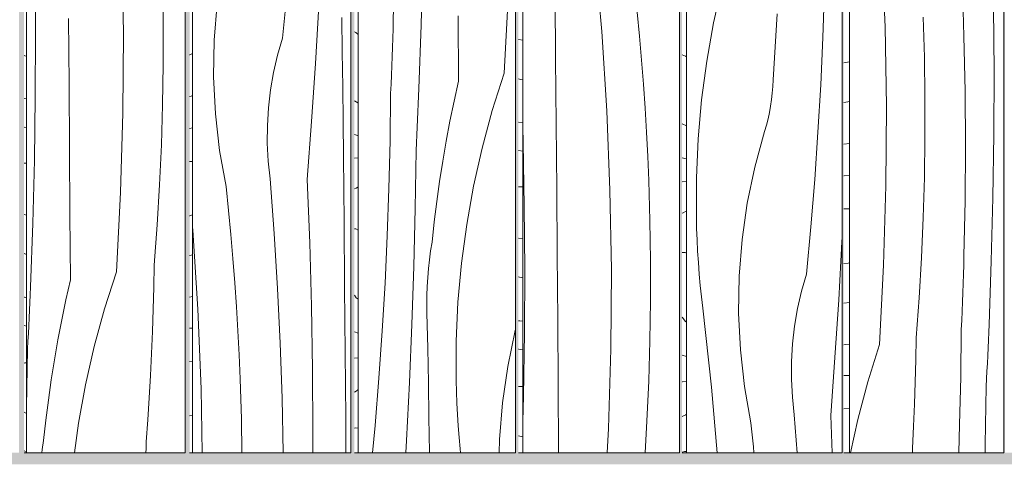
# Model space of a CAD drawing. Units: millimetres. Extents: x -4805 to 29782, y -1416 to 8300.
# Drawn here: x -2314 to -1721, y 4153 to 4421 of the extents above; entities that cross this region are included whole.
import ezdxf

# ---------------------------------------------------------------- set-up
doc = ezdxf.new("R2010")
doc.units = ezdxf.units.MM
doc.header["$MEASUREMENT"] = 0
doc.linetypes.add('Wipeout_Contour', pattern=[1000, 0, -1000])
doc.layers.add('AR - SEINAD - siseseinad', color=7, linetype='Continuous')
doc.layers.add('SA - VIIMISTLUS - sein 3D', color=7, linetype='Continuous')
doc.layers.add('SA - VIIMISTLUS - sein 3D_Pen_No__18', color=9, linetype='Continuous', lineweight=13)
doc.layers.add('SA - VIIMISTLUS - sein 3D_Pen_No__87', color=7, linetype='Continuous', lineweight=9, true_color=0x8a8a8a)

# ---------------------------------------------------------------- blocks, each defined once
blk = doc.blocks.new('Section Element_5_2')
at = {"layer": 'AR - SEINAD - siseseinad', "linetype": 'Continuous', "lineweight": 0, "true_color": 0xffffff}
h = blk.add_hatch(color=7, dxfattribs=at)
h.paths.add_polyline_path([(-2434.1, 4153), (-2259.23, 4153), (-2259.23, 4160), (-2311.07, 4160), (-2311.07, 6555.35), (-2310.36, 6556.68), (-2259.23, 6618.98), (-2259.23, 7100), (-2434.1, 7100), (-2434.1, 6306.86), (-2421.25, 6349.22), (-2414.42, 6361.99), (-2414.42, 4160), (-2434.1, 4160)])
h.paths.add_polyline_path([(-2410.84, 6368.7), (-2314.15, 6549.58), (-2314.15, 4160), (-2410.84, 4160)], flags=0)
h = blk.add_hatch(color=7, dxfattribs=at)
h.paths.add_polyline_path([(-2259.23, 4160), (-2259.23, 4153), (-2085.25, 4153), (-2085.25, 4160), (-2112.19, 4160), (-2112.19, 6778.69), (-2085.25, 6800.79), (-2085.25, 7100), (-2259.23, 7100), (-2259.23, 6618.98), (-2214.12, 6673.95), (-2214.12, 4160)])
h.paths.add_polyline_path([(-2211.49, 4160), (-2211.49, 6677.16), (-2161.12, 6738.53), (-2114.44, 6776.84), (-2114.44, 4160)], flags=0)
h = blk.add_hatch(color=7, dxfattribs=at)
h.paths.add_polyline_path([(-2085.25, 4160), (-2085.25, 4153), (-1912.75, 4153), (-1912.75, 4160), (-1914.97, 4160), (-1914.97, 6922.14), (-1912.75, 6923.32), (-1912.75, 7100), (-2085.25, 7100), (-2085.25, 6800.79), (-2015.22, 6858.27), (-2015.22, 4160)])
h.paths.add_polyline_path([(-2013.48, 4160), (-2013.48, 6859.7), (-1979.28, 6887.76), (-1916.56, 6921.29), (-1916.56, 4160)], flags=0)
blk.add_hatch(color=7, dxfattribs=at).paths.add_polyline_path([(-1912.75, 6923.32), (-1818.57, 6973.66), (-1818.57, 4160), (-1912.75, 4160), (-1912.75, 4153), (-1742.3, 4153), (-1742.3, 4160), (-1814.27, 4160), (-1817.65, 4160), (-1817.65, 6974.16), (-1814.27, 6975.96), (-1771.81, 6998.66), (-1742.3, 7007.61), (-1742.3, 7100), (-1912.75, 7100)])
h = blk.add_hatch(color=7, dxfattribs=at)
h.paths.add_polyline_path([(-1742.3, 4160), (-1742.3, 4153), (-1574.5, 4153), (-1574.5, 4160), (-1624.83, 4160), (-1624.83, 7043.24), (-1574.5, 7058.51), (-1574.5, 7100), (-1742.3, 7100), (-1742.3, 7007.61), (-1721.36, 7013.96), (-1721.36, 4160)])
h.paths.add_polyline_path([(-1720.63, 7014.18), (-1625.03, 7043.18), (-1625.03, 4160), (-1720.63, 4160)], flags=0)
blk = doc.blocks.new('*X111')
at = {"layer": 'SA - VIIMISTLUS - sein 3D_Pen_No__18', "color": 9, "linetype": 'Continuous', "lineweight": 13}
for p, q in [((-1817.65, 4394.64), (-1814.27, 4395.19)), ((-1817.65, 4370.68), (-1815.16, 4371.1)), ((-1815.16, 4371.1), (-1814.27, 4371.28)), ((-1817.65, 4345.65), (-1814.27, 4346.11)), ((-1817.65, 4326.64), (-1817.37, 4326.65)), ((-1817.37, 4326.65), (-1814.27, 4326.85)), ((-1817.65, 4306.7), (-1814.79, 4306.79)), ((-1814.79, 4306.79), (-1814.27, 4306.81)), ((-1817.65, 4273.95), (-1814.95, 4274.14)), ((-1814.95, 4274.14), (-1814.27, 4274.25)), ((-1817.65, 4249.92), (-1814.27, 4250.32)), ((-1817.65, 4224.94), (-1816.38, 4225.04)), ((-1816.38, 4225.04), (-1814.27, 4225.33)), ((-1817.65, 4206.45), (-1814.27, 4206.53)), ((-1817.65, 4186.47), (-1814.27, 4186.57))]:
    blk.add_line(p, q, dxfattribs=at)
blk = doc.blocks.new('*X112')
at = {"layer": 'SA - VIIMISTLUS - sein 3D_Pen_No__18', "color": 9, "linetype": 'Continuous', "lineweight": 13}
for p, q in [((-1792.79, 4416.29), (-1794.68, 4464.07)), ((-1745.27, 4410.64), (-1746.35, 4443.67)), ((-1727.18, 4389.71), (-1727.41, 4427.87)), ((-1769.13, 4398.03), (-1769.83, 4422.17)), ((-1791.98, 4368.48), (-1792.79, 4416.29)), ((-1744.63, 4377.6), (-1745.27, 4410.64)), ((-1768.77, 4373.88), (-1769.13, 4398.03)), ((-1727.35, 4351.56), (-1727.18, 4389.71)), ((-1744.42, 4344.56), (-1744.63, 4377.6)), ((-1768.77, 4349.73), (-1768.77, 4373.88)), ((-1792.27, 4320.66), (-1791.98, 4368.48)), ((-1727.9, 4313.41), (-1727.35, 4351.56)), ((-1769.12, 4325.59), (-1768.77, 4349.73)), ((-1744.65, 4311.51), (-1744.42, 4344.56)), ((-1769.82, 4301.45), (-1769.12, 4325.59)), ((-1793.64, 4272.87), (-1792.27, 4320.66)), ((-1745.31, 4278.47), (-1744.65, 4311.51)), ((-1728.85, 4275.26), (-1727.9, 4313.41)), ((-1770.87, 4277.33), (-1769.82, 4301.45)), ((-1772.27, 4253.22), (-1770.87, 4277.33)), ((-1745.46, 4272.92), (-1745.31, 4278.47)), ((-1730.19, 4237.13), (-1728.85, 4275.26)), ((-1796.11, 4225.12), (-1793.64, 4272.87)), ((-1745.63, 4267.37), (-1745.46, 4272.92)), ((-1745.81, 4261.83), (-1745.63, 4267.37)), ((-1746.2, 4250.73), (-1746, 4256.28)), ((-1746, 4256.28), (-1745.81, 4261.83)), ((-1774.02, 4229.14), (-1772.27, 4253.22)), ((-1746.42, 4245.18), (-1746.2, 4250.73)), ((-1746.65, 4239.63), (-1746.42, 4245.18)), ((-1746.89, 4234.09), (-1746.65, 4239.63)), ((-1747.22, 4205.51), (-1746.89, 4234.09)), ((-1730.57, 4227.78), (-1730.38, 4232.45)), ((-1730.38, 4232.45), (-1730.19, 4237.13)), ((-1774.28, 4215.83), (-1774.02, 4229.14)), ((-1730.78, 4223.11), (-1730.57, 4227.78)), ((-1796.11, 4225.12), (-1803.1, 4202.73)), ((-1730.98, 4218.43), (-1730.78, 4223.11)), ((-1774.63, 4202.51), (-1774.28, 4215.83)), ((-1731.2, 4213.76), (-1730.98, 4218.43)), ((-1731.64, 4204.41), (-1731.42, 4209.09)), ((-1731.42, 4209.09), (-1731.2, 4213.76)), ((-1803.1, 4202.73), (-1809.13, 4180.05)), ((-1747.88, 4176.94), (-1747.22, 4205.51)), ((-1731.88, 4199.74), (-1731.64, 4204.41)), ((-1775.07, 4189.2), (-1774.63, 4202.51)), ((-1732.44, 4164.83), (-1731.88, 4199.74)), ((-1775.6, 4175.89), (-1775.07, 4189.2)), ((-1809.13, 4180.05), (-1813.54, 4160)), ((-1776.22, 4162.59), (-1775.6, 4175.89)), ((-1748.46, 4160), (-1747.88, 4176.94)), ((-1776.36, 4160), (-1776.22, 4162.59)), ((-1732.56, 4160), (-1732.44, 4164.83))]:
    blk.add_line(p, q, dxfattribs=at)
blk = doc.blocks.new('Section Element_38_2')
at = {"color": 254, "linetype": 'Wipeout_Contour', "lineweight": 0, "ltscale": 23493.472182}
blk.add_wipeout([(-1814.27, 6975.96), (-1817.65, 6974.16), (-1817.65, 4160), (-1814.27, 4160)], dxfattribs=at).dxf.layer = 'SA - VIIMISTLUS - sein 3D'
at = {"layer": 'SA - VIIMISTLUS - sein 3D', "lineweight": 0}
blk.add_blockref('*X111', (0, 0), dxfattribs=at)
at = {"color": 254, "linetype": 'Wipeout_Contour', "lineweight": 0, "ltscale": 30690.665144}
blk.add_wipeout([(-1814.27, 4160), (-1721.36, 4160), (-1721.36, 7013.96), (-1771.81, 6998.66), (-1814.27, 6975.96)], dxfattribs=at).dxf.layer = 'SA - VIIMISTLUS - sein 3D'
at = {"layer": 'SA - VIIMISTLUS - sein 3D_Pen_No__87', "color": 252, "linetype": 'Continuous', "lineweight": 9, "true_color": 0x8a8a8a}
for p, q in [((-1721.36, 7013.96), (-1721.36, 4160)), ((-1814.27, 4160), (-1814.27, 6975.96)), ((-1817.65, 4160), (-1814.27, 4160)), ((-1721.36, 4160), (-1814.27, 4160))]:
    blk.add_line(p, q, dxfattribs=at)
at = {"layer": 'SA - VIIMISTLUS - sein 3D', "lineweight": 0}
blk.add_blockref('*X112', (0, 0), dxfattribs=at)
blk = doc.blocks.new('*X114')
at = {"layer": 'SA - VIIMISTLUS - sein 3D_Pen_No__18', "color": 9, "linetype": 'Continuous', "lineweight": 13}
for p, q in [((-1914.97, 4399.45), (-1913.01, 4398.73)), ((-1913.01, 4398.73), (-1912.22, 4398.2)), ((-1914.97, 4357.85), (-1912.22, 4356.66)), ((-1914.97, 4337.49), (-1913.31, 4337.06)), ((-1913.31, 4337.06), (-1912.22, 4336.81)), ((-1914.97, 4323.05), (-1914.87, 4323.06)), ((-1914.87, 4323.06), (-1912.22, 4323.26)), ((-1914.97, 4304.19), (-1914.42, 4304.45)), ((-1914.42, 4304.45), (-1912.91, 4305.08)), ((-1912.91, 4305.08), (-1912.22, 4305.32)), ((-1914.97, 4280.57), (-1913.21, 4280.44)), ((-1913.21, 4280.44), (-1912.22, 4280.08)), ((-1914.97, 4241.65), (-1912.93, 4238.91)), ((-1912.93, 4238.91), (-1912.22, 4238.6)), ((-1914.97, 4218.65), (-1912.22, 4217.93)), ((-1914.97, 4202.67), (-1914.81, 4202.68)), ((-1914.81, 4202.68), (-1912.22, 4202.86)), ((-1914.97, 4181.74), (-1912.77, 4182.87)), ((-1912.77, 4182.87), (-1912.22, 4183.16)), ((-1914.97, 4160.37), (-1913.43, 4160.72)), ((-1913.43, 4160.72), (-1912.22, 4160.63))]:
    blk.add_line(p, q, dxfattribs=at)
blk = doc.blocks.new('*X115')
at = {"layer": 'SA - VIIMISTLUS - sein 3D_Pen_No__18', "color": 9, "linetype": 'Continuous', "lineweight": 13}
for p, q in [((-1890.93, 4441.65), (-1896.02, 4418.72)), ((-1830.18, 4409.97), (-1829.19, 4438.54)), ((-1858.48, 4410.89), (-1857.76, 4424.18)), ((-1896.02, 4418.72), (-1900.11, 4395.58)), ((-1859.29, 4397.59), (-1858.48, 4410.89)), ((-1831.5, 4381.43), (-1830.18, 4409.97)), ((-1900.11, 4395.58), (-1903.2, 4372.27)), ((-1860.19, 4384.3), (-1859.29, 4397.59)), ((-1860.37, 4380.36), (-1860.19, 4384.3)), ((-1833.16, 4352.9), (-1831.5, 4381.43)), ((-1861.12, 4372.5), (-1860.67, 4376.42)), ((-1860.67, 4376.42), (-1860.37, 4380.36)), ((-1903.2, 4372.27), (-1905.28, 4348.85)), ((-1862.4, 4364.71), (-1861.69, 4368.6)), ((-1861.69, 4368.6), (-1861.12, 4372.5)), ((-1863.24, 4360.86), (-1862.4, 4364.71)), ((-1865.32, 4353.26), (-1864.22, 4357.04)), ((-1864.22, 4357.04), (-1863.24, 4360.86)), ((-1871.21, 4331.91), (-1865.32, 4353.26)), ((-1835.14, 4324.39), (-1833.16, 4352.9)), ((-1905.28, 4348.85), (-1906.34, 4325.35)), ((-1875.73, 4310.23), (-1871.21, 4331.91)), ((-1906.34, 4325.35), (-1906.39, 4301.84)), ((-1837.45, 4295.91), (-1835.14, 4324.39)), ((-1878.87, 4288.28), (-1875.73, 4310.23)), ((-1906.22, 4294.97), (-1906.39, 4301.84)), ((-1905.95, 4288.1), (-1906.22, 4294.97)), ((-1840.09, 4267.46), (-1837.45, 4295.91)), ((-1905.6, 4281.24), (-1905.95, 4288.1)), ((-1880.61, 4266.17), (-1878.87, 4288.28)), ((-1820.68, 4252.04), (-1818.71, 4286.89)), ((-1818.71, 4286.89), (-1818.57, 4289.77)), ((-1905.16, 4274.38), (-1905.6, 4281.24)), ((-1904.64, 4267.53), (-1905.16, 4274.38)), ((-1904.03, 4260.69), (-1904.64, 4267.53)), ((-1880.95, 4244), (-1880.61, 4266.17)), ((-1843.06, 4257.17), (-1840.09, 4267.46)), ((-1903.33, 4253.85), (-1904.03, 4260.69)), ((-1845.45, 4246.73), (-1843.06, 4257.17)), ((-1902.55, 4247.03), (-1903.33, 4253.85)), ((-1822.93, 4217.2), (-1820.68, 4252.04)), ((-1897.35, 4199.51), (-1902.55, 4247.03)), ((-1847.25, 4236.16), (-1845.45, 4246.73)), ((-1879.87, 4221.84), (-1880.95, 4244)), ((-1848.47, 4225.51), (-1847.25, 4236.16)), ((-1877.4, 4199.81), (-1879.87, 4221.84)), ((-1849.1, 4214.8), (-1848.47, 4225.51)), ((-1849.13, 4204.08), (-1849.1, 4214.8)), ((-1825.46, 4182.38), (-1822.93, 4217.2)), ((-1848.57, 4193.37), (-1849.13, 4204.08)), ((-1893.94, 4160), (-1897.35, 4199.51)), ((-1873.53, 4177.99), (-1877.4, 4199.81)), ((-1847.41, 4182.71), (-1848.57, 4193.37)), ((-1845.76, 4160), (-1847.41, 4182.71)), ((-1824.63, 4160), (-1825.46, 4182.38)), ((-1872.04, 4163.56), (-1873.53, 4177.99)), ((-1871.71, 4160), (-1872.04, 4163.56))]:
    blk.add_line(p, q, dxfattribs=at)
blk = doc.blocks.new('Section Element_39_2')
at = {"color": 254, "linetype": 'Wipeout_Contour', "lineweight": 0, "ltscale": 23523.152241}
blk.add_wipeout([(-1914.97, 4160), (-1912.22, 4160), (-1912.22, 6923.6), (-1914.97, 6922.14)], dxfattribs=at).dxf.layer = 'SA - VIIMISTLUS - sein 3D'
at = {"layer": 'SA - VIIMISTLUS - sein 3D', "lineweight": 0}
blk.add_blockref('*X114', (0, 0), dxfattribs=at)
at = {"color": 254, "linetype": 'Wipeout_Contour', "lineweight": 0, "ltscale": 23508.421369}
blk.add_wipeout([(-1818.57, 6973.66), (-1912.22, 6923.6), (-1912.22, 4160), (-1818.57, 4160)], dxfattribs=at).dxf.layer = 'SA - VIIMISTLUS - sein 3D'
at = {"layer": 'SA - VIIMISTLUS - sein 3D_Pen_No__87', "color": 252, "linetype": 'Continuous', "lineweight": 9, "true_color": 0x8a8a8a}
for p, q in [((-1818.57, 6973.66), (-1818.57, 4160)), ((-1912.22, 4160), (-1912.22, 6923.6)), ((-1914.97, 4160), (-1912.22, 4160)), ((-1818.57, 4160), (-1912.22, 4160))]:
    blk.add_line(p, q, dxfattribs=at)
at = {"layer": 'SA - VIIMISTLUS - sein 3D', "lineweight": 0}
blk.add_blockref('*X115', (0, 0), dxfattribs=at)
blk = doc.blocks.new('*X117')
at = {"layer": 'SA - VIIMISTLUS - sein 3D_Pen_No__18', "color": 9, "linetype": 'Continuous', "lineweight": 13}
for p, q in [((-2013.48, 4408.63), (-2010.85, 4408.22)), ((-2013.48, 4384.95), (-2012.34, 4384.68)), ((-2012.34, 4384.68), (-2010.85, 4384.44)), ((-2013.48, 4359.01), (-2010.85, 4358.72)), ((-2013.48, 4341.84), (-2010.85, 4341.48)), ((-2013.48, 4319.94), (-2010.85, 4320.04)), ((-2013.48, 4289.2), (-2010.85, 4288.78)), ((-2013.48, 4265.89), (-2012.89, 4265.7)), ((-2012.89, 4265.7), (-2010.85, 4265.21)), ((-2013.48, 4239.41), (-2012.68, 4239.29)), ((-2012.68, 4239.29), (-2010.85, 4239.09)), ((-2013.48, 4222.32), (-2013.28, 4222.28)), ((-2013.28, 4222.28), (-2010.85, 4221.95)), ((-2013.48, 4199.73), (-2012.26, 4199.78)), ((-2012.26, 4199.78), (-2010.85, 4199.83)), ((-2013.48, 4170.23), (-2010.85, 4169.48))]:
    blk.add_line(p, q, dxfattribs=at)
blk = doc.blocks.new('*X118')
at = {"layer": 'SA - VIIMISTLUS - sein 3D_Pen_No__18', "color": 9, "linetype": 'Continuous', "lineweight": 13}
for p, q in [((-1963.35, 4413.48), (-1967.48, 4461.11)), ((-1991.12, 4397.31), (-1991.47, 4436.66)), ((-1940.63, 4410.72), (-1942, 4425.16)), ((-1960.32, 4365.76), (-1963.35, 4413.48)), ((-1939.38, 4396.26), (-1940.63, 4410.72)), ((-1990.79, 4357.97), (-1991.12, 4397.31)), ((-1938.27, 4381.8), (-1939.38, 4396.26)), ((-1937.28, 4367.32), (-1938.27, 4381.8)), ((-1958.39, 4317.98), (-1960.32, 4365.76)), ((-1936.42, 4352.84), (-1937.28, 4367.32)), ((-1990.47, 4318.63), (-1990.79, 4357.97)), ((-2010.6, 4346.54), (-2010.85, 4356.18)), ((-1935.69, 4338.35), (-1936.42, 4352.84)), ((-2009.97, 4308.39), (-2010.6, 4346.54)), ((-1935.09, 4323.86), (-1935.69, 4338.35)), ((-1934.37, 4299.72), (-1935.09, 4323.86)), ((-1990.16, 4279.28), (-1990.47, 4318.63)), ((-1957.57, 4270.17), (-1958.39, 4317.98)), ((-2009.74, 4270.23), (-2009.97, 4308.39)), ((-1934.02, 4275.57), (-1934.37, 4299.72)), ((-1989.87, 4239.94), (-1990.16, 4279.28)), ((-1934.01, 4251.42), (-1934.02, 4275.57)), ((-2009.91, 4232.08), (-2009.74, 4270.23)), ((-1957.86, 4222.35), (-1957.57, 4270.17)), ((-1934.37, 4227.28), (-1934.01, 4251.42)), ((-1989.59, 4200.59), (-1989.87, 4239.94)), ((-2010.47, 4193.92), (-2009.91, 4232.08)), ((-1935.08, 4203.14), (-1934.37, 4227.28)), ((-1959.26, 4174.56), (-1957.86, 4222.35)), ((-1936.14, 4179.02), (-1935.08, 4203.14)), ((-1989.33, 4161.25), (-1989.59, 4200.59)), ((-2010.85, 4178.85), (-2010.47, 4193.92)), ((-1937.26, 4160), (-1936.14, 4179.02)), ((-1960.02, 4160), (-1959.26, 4174.56)), ((-1989.32, 4160), (-1989.33, 4161.25))]:
    blk.add_line(p, q, dxfattribs=at)
blk = doc.blocks.new('Section Element_40_2')
at = {"color": 254, "linetype": 'Wipeout_Contour', "lineweight": 0, "ltscale": 23541.830986}
blk.add_wipeout([(-2010.85, 6861.85), (-2013.48, 6859.7), (-2013.48, 4160), (-2010.85, 4160)], dxfattribs=at).dxf.layer = 'SA - VIIMISTLUS - sein 3D'
at = {"layer": 'SA - VIIMISTLUS - sein 3D', "lineweight": 0}
blk.add_blockref('*X117', (0, 0), dxfattribs=at)
at = {"color": 254, "linetype": 'Wipeout_Contour', "lineweight": 0, "ltscale": 30699.998903}
blk.add_wipeout([(-1979.28, 6887.76), (-2010.85, 6861.85), (-2010.85, 4160), (-1916.56, 4160), (-1916.56, 6921.29)], dxfattribs=at).dxf.layer = 'SA - VIIMISTLUS - sein 3D'
at = {"layer": 'SA - VIIMISTLUS - sein 3D_Pen_No__87', "color": 252, "linetype": 'Continuous', "lineweight": 9, "true_color": 0x8a8a8a}
for p, q in [((-1916.56, 6921.29), (-1916.56, 4160)), ((-2010.85, 4160), (-2010.85, 6861.85)), ((-2013.48, 4160), (-2010.85, 4160)), ((-1916.56, 4160), (-2010.85, 4160))]:
    blk.add_line(p, q, dxfattribs=at)
at = {"layer": 'SA - VIIMISTLUS - sein 3D', "lineweight": 0}
blk.add_blockref('*X118', (0, 0), dxfattribs=at)
blk = doc.blocks.new('*X120')
at = {"layer": 'SA - VIIMISTLUS - sein 3D_Pen_No__18', "color": 9, "linetype": 'Continuous', "lineweight": 13}
for p, q in [((-2112.19, 4413.38), (-2111.33, 4412.94)), ((-2111.33, 4412.94), (-2110.05, 4411.73)), ((-2112.19, 4371.73), (-2110.15, 4370.48)), ((-2110.15, 4370.48), (-2110.05, 4370.43)), ((-2112.19, 4351.51), (-2111.55, 4351.27)), ((-2111.55, 4351.27), (-2110.05, 4350.79)), ((-2112.19, 4337.32), (-2110.05, 4337.54)), ((-2112.19, 4318.75), (-2111.27, 4319.29)), ((-2111.27, 4319.29), (-2110.2, 4319.82)), ((-2110.2, 4319.82), (-2110.05, 4319.89)), ((-2112.19, 4294.73), (-2111.48, 4294.66)), ((-2111.48, 4294.66), (-2110.05, 4293.92)), ((-2112.19, 4254.85), (-2111.28, 4253.12)), ((-2111.28, 4253.12), (-2110.05, 4252.37)), ((-2112.19, 4232.67), (-2110.05, 4231.87)), ((-2112.19, 4216.93), (-2110.05, 4217.14)), ((-2112.19, 4196.34), (-2111.16, 4197.08)), ((-2111.16, 4197.08), (-2110.1, 4197.88)), ((-2110.1, 4197.88), (-2110.05, 4197.91)), ((-2112.19, 4174.75), (-2111.63, 4174.93)), ((-2111.63, 4174.93), (-2110.05, 4174.77))]:
    blk.add_line(p, q, dxfattribs=at)
blk = doc.blocks.new('*X121')
at = {"layer": 'SA - VIIMISTLUS - sein 3D_Pen_No__18', "color": 9, "linetype": 'Continuous', "lineweight": 13}
for p, q in [((-2088.84, 4420.59), (-2088.16, 4453.63)), ((-2072.03, 4417.38), (-2071.07, 4455.52)), ((-2022.08, 4388.41), (-2019.56, 4436.16)), ((-2049.55, 4383.5), (-2049.8, 4422.85)), ((-2088.99, 4415.04), (-2088.84, 4420.59)), ((-2073.4, 4379.25), (-2072.03, 4417.38)), ((-2089.16, 4409.49), (-2088.99, 4415.04)), ((-2089.35, 4403.94), (-2089.16, 4409.49)), ((-2089.75, 4392.85), (-2089.54, 4398.39)), ((-2089.54, 4398.39), (-2089.35, 4403.94)), ((-2089.97, 4387.3), (-2089.75, 4392.85)), ((-2090.2, 4381.75), (-2089.97, 4387.3)), ((-2022.08, 4388.41), (-2029.21, 4366.02)), ((-2090.45, 4376.2), (-2090.2, 4381.75)), ((-2049.55, 4383.5), (-2052.22, 4371.54)), ((-2090.78, 4347.63), (-2090.45, 4376.2)), ((-2073.79, 4369.9), (-2073.59, 4374.57)), ((-2073.59, 4374.57), (-2073.4, 4379.25)), ((-2074, 4365.22), (-2073.79, 4369.9)), ((-2052.22, 4371.54), (-2054.71, 4359.53)), ((-2074.21, 4360.55), (-2074, 4365.22)), ((-2029.21, 4366.02), (-2035.37, 4343.34)), ((-2074.43, 4355.88), (-2074.21, 4360.55)), ((-2054.71, 4359.53), (-2057, 4347.48)), ((-2074.88, 4346.53), (-2074.65, 4351.2)), ((-2074.65, 4351.2), (-2074.43, 4355.88)), ((-2091.46, 4319.05), (-2090.78, 4347.63)), ((-2075.12, 4341.86), (-2074.88, 4346.53)), ((-2057, 4347.48), (-2059.09, 4335.39)), ((-2075.7, 4306.95), (-2075.12, 4341.86)), ((-2035.37, 4343.34), (-2040.52, 4320.41)), ((-2059.09, 4335.39), (-2061, 4323.27)), ((-2061, 4323.27), (-2062.7, 4311.13)), ((-2092.46, 4290.49), (-2091.46, 4319.05)), ((-2040.52, 4320.41), (-2044.66, 4297.27)), ((-2062.7, 4311.13), (-2064.21, 4298.95)), ((-2076.56, 4272.05), (-2075.7, 4306.95)), ((-2064.21, 4298.95), (-2065.52, 4286.75)), ((-2044.66, 4297.27), (-2047.79, 4273.96)), ((-2093.8, 4261.94), (-2092.46, 4290.49)), ((-2066.34, 4281.44), (-2065.52, 4286.75)), ((-2067.03, 4276.1), (-2066.34, 4281.44)), ((-2067.59, 4270.75), (-2067.03, 4276.1)), ((-2047.79, 4273.96), (-2049.9, 4250.54)), ((-2077.7, 4237.16), (-2076.56, 4272.05)), ((-2068.04, 4265.39), (-2067.59, 4270.75)), ((-2095.48, 4233.41), (-2093.8, 4261.94)), ((-2068.36, 4260.02), (-2068.04, 4265.39)), ((-2068.55, 4254.64), (-2068.36, 4260.02)), ((-2068.62, 4249.26), (-2068.55, 4254.64)), ((-2049.9, 4250.54), (-2050.97, 4227.04)), ((-2068.57, 4243.88), (-2068.62, 4249.26)), ((-2068.13, 4222.99), (-2068.57, 4243.88)), ((-2097.48, 4204.91), (-2095.48, 4233.41)), ((-2079.13, 4202.28), (-2077.7, 4237.16)), ((-2019.97, 4211.91), (-2015.39, 4233.6)), ((-2015.39, 4233.6), (-2015.22, 4234.24)), ((-2050.97, 4227.04), (-2051.02, 4203.52)), ((-2067.72, 4202.1), (-2068.13, 4222.99)), ((-2023.15, 4189.97), (-2019.97, 4211.91)), ((-2099.83, 4176.43), (-2097.48, 4204.91)), ((-2050.84, 4196.66), (-2051.02, 4203.52)), ((-2080.84, 4167.41), (-2079.13, 4202.28)), ((-2067.35, 4181.21), (-2067.72, 4202.1)), ((-2050.58, 4189.79), (-2050.84, 4196.66)), ((-2050.22, 4182.93), (-2050.58, 4189.79)), ((-2024.91, 4167.86), (-2023.15, 4189.97)), ((-2067.01, 4160.32), (-2067.35, 4181.21)), ((-2049.78, 4176.07), (-2050.22, 4182.93)), ((-2101.37, 4160), (-2099.83, 4176.43)), ((-2049.25, 4169.22), (-2049.78, 4176.07)), ((-2081.27, 4160), (-2080.84, 4167.41)), ((-2048.63, 4162.38), (-2049.25, 4169.22)), ((-2025.04, 4160), (-2024.91, 4167.86)), ((-2048.39, 4160), (-2048.63, 4162.38)), ((-2067.01, 4160), (-2067.01, 4160.32))]:
    blk.add_line(p, q, dxfattribs=at)
blk = doc.blocks.new('Section Element_41_2')
at = {"color": 254, "linetype": 'Wipeout_Contour', "lineweight": 0, "ltscale": 23531.506652}
blk.add_wipeout([(-2112.19, 4160), (-2110.05, 4160), (-2110.05, 6780.44), (-2112.19, 6778.69)], dxfattribs=at).dxf.layer = 'SA - VIIMISTLUS - sein 3D'
at = {"layer": 'SA - VIIMISTLUS - sein 3D', "lineweight": 0}
blk.add_blockref('*X120', (0, 0), dxfattribs=at)
at = {"color": 254, "linetype": 'Wipeout_Contour', "lineweight": 0, "ltscale": 23536.469882}
blk.add_wipeout([(-2015.22, 6858.27), (-2110.05, 6780.44), (-2110.05, 4160), (-2015.22, 4160)], dxfattribs=at).dxf.layer = 'SA - VIIMISTLUS - sein 3D'
at = {"layer": 'SA - VIIMISTLUS - sein 3D_Pen_No__87', "color": 252, "linetype": 'Continuous', "lineweight": 9, "true_color": 0x8a8a8a}
for p, q in [((-2015.22, 6858.27), (-2015.22, 4160)), ((-2110.05, 4160), (-2110.05, 6780.44)), ((-2112.19, 4160), (-2110.05, 4160)), ((-2015.22, 4160), (-2110.05, 4160))]:
    blk.add_line(p, q, dxfattribs=at)
at = {"layer": 'SA - VIIMISTLUS - sein 3D', "lineweight": 0}
blk.add_blockref('*X121', (0, 0), dxfattribs=at)
blk = doc.blocks.new('*X123')
at = {"layer": 'SA - VIIMISTLUS - sein 3D_Pen_No__18', "color": 9, "linetype": 'Continuous', "lineweight": 13}
for p, q in [((-2211.49, 4399.48), (-2211.37, 4399.52)), ((-2211.37, 4399.52), (-2209.72, 4400.22)), ((-2211.49, 4374.38), (-2210.52, 4374.65)), ((-2210.52, 4374.65), (-2209.72, 4374.96)), ((-2211.49, 4355.2), (-2209.72, 4355.45)), ((-2211.49, 4335.2), (-2211.2, 4335.22)), ((-2211.2, 4335.22), (-2209.72, 4335.32)), ((-2211.49, 4302.53), (-2211.28, 4302.56)), ((-2211.28, 4302.56), (-2209.72, 4303.08)), ((-2211.49, 4278.61), (-2210.56, 4278.84)), ((-2210.56, 4278.84), (-2209.72, 4279.13)), ((-2211.49, 4253.6), (-2209.72, 4254.09)), ((-2211.49, 4234.92), (-2209.86, 4235.01)), ((-2209.86, 4235.01), (-2209.72, 4235.02)), ((-2211.49, 4214.96), (-2209.72, 4215.08)), ((-2211.49, 4182.1), (-2209.72, 4182.35))]:
    blk.add_line(p, q, dxfattribs=at)
blk = doc.blocks.new('*X124')
at = {"layer": 'SA - VIIMISTLUS - sein 3D_Pen_No__18', "color": 9, "linetype": 'Continuous', "lineweight": 13}
for p, q in [((-2155.48, 4409.57), (-2152.79, 4438.03)), ((-2196.7, 4408.29), (-2194.93, 4430.4)), ((-2135.73, 4394.15), (-2133.72, 4429.01)), ((-2119.52, 4401.03), (-2119.83, 4421.92)), ((-2197.04, 4386.11), (-2196.7, 4408.29)), ((-2158.5, 4399.29), (-2155.48, 4409.57)), ((-2160.93, 4388.85), (-2158.5, 4399.29)), ((-2119.25, 4380.13), (-2119.52, 4401.03)), ((-2138.02, 4359.32), (-2135.73, 4394.15)), ((-2162.76, 4378.28), (-2160.93, 4388.85)), ((-2195.95, 4363.96), (-2197.04, 4386.11)), ((-2164, 4367.63), (-2162.76, 4378.28)), ((-2119.01, 4359.24), (-2119.25, 4380.13)), ((-2193.43, 4341.93), (-2195.95, 4363.96)), ((-2164.64, 4356.92), (-2164, 4367.63)), ((-2164.67, 4346.2), (-2164.64, 4356.92)), ((-2140.59, 4324.5), (-2138.02, 4359.32)), ((-2118.8, 4338.35), (-2119.01, 4359.24)), ((-2164.1, 4335.49), (-2164.67, 4346.2)), ((-2189.5, 4320.11), (-2193.43, 4341.93)), ((-2162.93, 4324.83), (-2164.1, 4335.49)), ((-2118.45, 4299), (-2118.8, 4338.35)), ((-2160.48, 4291.87), (-2162.93, 4324.83)), ((-2139.16, 4286.37), (-2140.59, 4324.5)), ((-2187.99, 4305.68), (-2189.5, 4320.11)), ((-2186.6, 4291.24), (-2187.99, 4305.68)), ((-2118.12, 4259.66), (-2118.45, 4299)), ((-2209.55, 4294), (-2209.72, 4295.86)), ((-2206.49, 4246.28), (-2209.55, 4294)), ((-2158.48, 4258.89), (-2160.48, 4291.87)), ((-2185.34, 4276.78), (-2186.6, 4291.24)), ((-2138.13, 4248.23), (-2139.16, 4286.37)), ((-2184.22, 4262.32), (-2185.34, 4276.78)), ((-2183.22, 4247.84), (-2184.22, 4262.32)), ((-2156.93, 4225.88), (-2158.48, 4258.89)), ((-2117.79, 4220.32), (-2118.12, 4259.66)), ((-2204.55, 4198.5), (-2206.49, 4246.28)), ((-2182.35, 4233.36), (-2183.22, 4247.84)), ((-2137.5, 4210.08), (-2138.13, 4248.23)), ((-2181.61, 4218.87), (-2182.35, 4233.36)), ((-2155.82, 4192.85), (-2156.93, 4225.88)), ((-2181.01, 4204.37), (-2181.61, 4218.87)), ((-2117.48, 4180.97), (-2117.79, 4220.32)), ((-2137.27, 4171.92), (-2137.5, 4210.08)), ((-2180.28, 4180.24), (-2181.01, 4204.37)), ((-2203.88, 4160), (-2204.55, 4198.5)), ((-2155.16, 4160), (-2155.82, 4192.85)), ((-2179.98, 4160), (-2180.28, 4180.24)), ((-2117.33, 4160), (-2117.48, 4180.97)), ((-2137.32, 4160), (-2137.27, 4171.92))]:
    blk.add_line(p, q, dxfattribs=at)
blk = doc.blocks.new('Section Element_42_2')
at = {"color": 254, "linetype": 'Wipeout_Contour', "lineweight": 0, "ltscale": 23491.104567}
blk.add_wipeout([(-2209.72, 6679.31), (-2211.49, 6677.16), (-2211.49, 4160), (-2209.72, 4160)], dxfattribs=at).dxf.layer = 'SA - VIIMISTLUS - sein 3D'
at = {"layer": 'SA - VIIMISTLUS - sein 3D', "lineweight": 0}
blk.add_blockref('*X123', (0, 0), dxfattribs=at)
at = {"color": 254, "linetype": 'Wipeout_Contour', "lineweight": 0, "ltscale": 30588.554166}
blk.add_wipeout([(-2161.12, 6738.53), (-2209.72, 6679.31), (-2209.72, 4160), (-2114.44, 4160), (-2114.44, 6776.84)], dxfattribs=at).dxf.layer = 'SA - VIIMISTLUS - sein 3D'
at = {"layer": 'SA - VIIMISTLUS - sein 3D_Pen_No__87', "color": 252, "linetype": 'Continuous', "lineweight": 9, "true_color": 0x8a8a8a}
for p, q in [((-2114.44, 6776.84), (-2114.44, 4160)), ((-2209.72, 4160), (-2209.72, 6679.31)), ((-2211.49, 4160), (-2209.72, 4160)), ((-2114.44, 4160), (-2209.72, 4160))]:
    blk.add_line(p, q, dxfattribs=at)
at = {"layer": 'SA - VIIMISTLUS - sein 3D', "lineweight": 0}
blk.add_blockref('*X124', (0, 0), dxfattribs=at)
blk = doc.blocks.new('*X126')
at = {"layer": 'SA - VIIMISTLUS - sein 3D_Pen_No__18', "color": 9, "linetype": 'Continuous', "lineweight": 13}
for p, q in [((-2311.07, 4399.07), (-2310.72, 4398.89)), ((-2310.72, 4398.89), (-2309.73, 4398.56)), ((-2311.07, 4373.18), (-2309.81, 4372.89)), ((-2309.81, 4372.89), (-2309.73, 4372.88)), ((-2311.07, 4355.99), (-2309.73, 4355.61)), ((-2311.07, 4334.17), (-2309.73, 4334.27)), ((-2311.07, 4303.34), (-2309.73, 4302.9)), ((-2311.07, 4279.97), (-2310.98, 4279.91)), ((-2310.98, 4279.91), (-2309.73, 4279.28)), ((-2311.07, 4253.56), (-2310.88, 4253.5)), ((-2310.88, 4253.5), (-2309.73, 4253.24)), ((-2311.07, 4236.47), (-2309.73, 4236.09)), ((-2311.07, 4213.96), (-2310.68, 4213.99)), ((-2310.68, 4213.99), (-2309.73, 4214.06)), ((-2311.07, 4184.32), (-2309.73, 4183.53)), ((-2311.07, 4161.17), (-2309.73, 4160.28))]:
    blk.add_line(p, q, dxfattribs=at)
blk = doc.blocks.new('*X127')
at = {"layer": 'SA - VIIMISTLUS - sein 3D_Pen_No__18', "color": 9, "linetype": 'Continuous', "lineweight": 13}
for p, q in [((-2251.26, 4412.29), (-2252.09, 4460.1)), ((-2304.16, 4412.35), (-2304.39, 4450.51)), ((-2227.37, 4417.69), (-2227.74, 4441.84)), ((-2284.01, 4382.06), (-2284.3, 4421.4)), ((-2227.37, 4393.54), (-2227.37, 4417.69)), ((-2304.33, 4374.19), (-2304.16, 4412.35)), ((-2251.55, 4364.47), (-2251.26, 4412.29)), ((-2227.73, 4369.4), (-2227.37, 4393.54)), ((-2283.72, 4342.71), (-2284.01, 4382.06)), ((-2304.9, 4336.04), (-2304.33, 4374.19)), ((-2228.45, 4345.26), (-2227.73, 4369.4)), ((-2252.97, 4316.68), (-2251.55, 4364.47)), ((-2229.53, 4321.14), (-2228.45, 4345.26)), ((-2283.46, 4303.37), (-2283.72, 4342.71)), ((-2305.87, 4297.9), (-2304.9, 4336.04)), ((-2230.97, 4297.03), (-2229.53, 4321.14)), ((-2255.51, 4268.93), (-2252.97, 4316.68)), ((-2283.2, 4264.02), (-2283.46, 4303.37)), ((-2307.25, 4259.77), (-2305.87, 4297.9)), ((-2232.77, 4272.95), (-2230.97, 4297.03)), ((-2255.51, 4268.93), (-2262.7, 4246.54)), ((-2233.04, 4259.63), (-2232.77, 4272.95)), ((-2283.2, 4264.02), (-2285.9, 4252.06)), ((-2307.44, 4255.09), (-2307.25, 4259.77)), ((-2233.4, 4246.32), (-2233.04, 4259.63)), ((-2307.85, 4245.74), (-2307.65, 4250.42)), ((-2307.65, 4250.42), (-2307.44, 4255.09)), ((-2285.9, 4252.06), (-2288.41, 4240.05)), ((-2308.07, 4241.07), (-2307.85, 4245.74)), ((-2262.7, 4246.54), (-2268.9, 4223.86)), ((-2233.85, 4233.01), (-2233.4, 4246.32)), ((-2308.29, 4236.4), (-2308.07, 4241.07)), ((-2288.41, 4240.05), (-2290.71, 4228)), ((-2308.51, 4231.72), (-2308.29, 4236.4)), ((-2234.4, 4219.7), (-2233.85, 4233.01)), ((-2308.99, 4222.38), (-2308.75, 4227.05)), ((-2308.75, 4227.05), (-2308.51, 4231.72)), ((-2290.71, 4228), (-2292.83, 4215.91)), ((-2309.57, 4187.47), (-2308.99, 4222.38)), ((-2268.9, 4223.86), (-2274.1, 4200.93)), ((-2292.83, 4215.91), (-2294.74, 4203.79)), ((-2235.04, 4206.39), (-2234.4, 4219.7)), ((-2294.74, 4203.79), (-2296.46, 4191.65)), ((-2235.77, 4193.09), (-2235.04, 4206.39)), ((-2274.1, 4200.93), (-2278.28, 4177.79)), ((-2296.46, 4191.65), (-2297.98, 4179.47)), ((-2236.6, 4179.8), (-2235.77, 4193.09)), ((-2309.73, 4180.75), (-2309.57, 4187.47)), ((-2297.98, 4179.47), (-2299.31, 4167.27)), ((-2237.52, 4166.51), (-2236.6, 4179.8)), ((-2278.28, 4177.79), (-2280.68, 4160)), ((-2300.13, 4161.96), (-2299.31, 4167.27)), ((-2300.38, 4160), (-2300.13, 4161.96)), ((-2237.9, 4160), (-2237.7, 4162.57)), ((-2237.7, 4162.57), (-2237.52, 4166.51))]:
    blk.add_line(p, q, dxfattribs=at)
blk = doc.blocks.new('Section Element_43_2')
at = {"color": 254, "linetype": 'Wipeout_Contour', "lineweight": 0, "ltscale": 30372.641215}
blk.add_wipeout([(-2311.07, 4160), (-2309.73, 4160), (-2309.73, 6557.44), (-2310.36, 6556.68), (-2311.07, 6555.35)], dxfattribs=at).dxf.layer = 'SA - VIIMISTLUS - sein 3D'
at = {"layer": 'SA - VIIMISTLUS - sein 3D', "lineweight": 0}
blk.add_blockref('*X126', (0, 0), dxfattribs=at)
at = {"color": 254, "linetype": 'Wipeout_Contour', "lineweight": 0, "ltscale": 23454.81298}
blk.add_wipeout([(-2214.12, 6673.95), (-2309.73, 6557.44), (-2309.73, 4160), (-2214.12, 4160)], dxfattribs=at).dxf.layer = 'SA - VIIMISTLUS - sein 3D'
at = {"layer": 'SA - VIIMISTLUS - sein 3D_Pen_No__87', "color": 252, "linetype": 'Continuous', "lineweight": 9, "true_color": 0x8a8a8a}
for p, q in [((-2214.12, 6673.95), (-2214.12, 4160)), ((-2309.73, 4160), (-2309.73, 6557.44)), ((-2311.07, 4160), (-2309.73, 4160)), ((-2214.12, 4160), (-2309.73, 4160))]:
    blk.add_line(p, q, dxfattribs=at)
at = {"layer": 'SA - VIIMISTLUS - sein 3D', "lineweight": 0}
blk.add_blockref('*X127', (0, 0), dxfattribs=at)

msp = doc.modelspace()

# ---------------------------------------------------------------- block references
at = {"layer": 'AR - SEINAD - siseseinad', "lineweight": 0}
msp.add_blockref('Section Element_5_2', (0, 0), dxfattribs=at)

# ---------------------------------------------------------------- next in the draw order: block references
at = {"layer": 'SA - VIIMISTLUS - sein 3D', "lineweight": 0}
msp.add_blockref('Section Element_38_2', (0, 0), dxfattribs=at)

# ---------------------------------------------------------------- next in the draw order: block references
msp.add_blockref('Section Element_39_2', (0, 0), dxfattribs=at)

# ---------------------------------------------------------------- next in the draw order: block references
msp.add_blockref('Section Element_40_2', (0, 0), dxfattribs=at)

# ---------------------------------------------------------------- next in the draw order: block references
msp.add_blockref('Section Element_41_2', (0, 0), dxfattribs=at)

# ---------------------------------------------------------------- next in the draw order: block references
msp.add_blockref('Section Element_42_2', (0, 0), dxfattribs=at)

# ---------------------------------------------------------------- next in the draw order: block references
msp.add_blockref('Section Element_43_2', (0, 0), dxfattribs=at)

doc.saveas('drawing.dxf')
